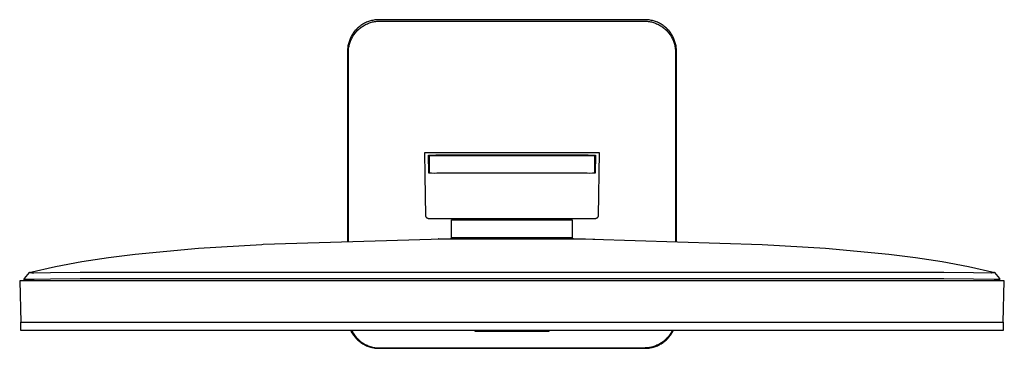
# Model space of a CAD drawing. Units: millimetres. Extents: x -772 to 652, y -805 to 308.
# Drawn here: x 185 to 652, y 152 to 308 of the extents above; entities that cross this region are included whole.
import ezdxf

# ---------------------------------------------------------------- set-up
doc = ezdxf.new("R2010")
doc.units = ezdxf.units.MM
doc.header["$MEASUREMENT"] = 0
doc.layers.add('Default', color=7, linetype='Continuous', true_color=0x000000)

msp = doc.modelspace()

# ---------------------------------------------------------------- linework, layer by layer
at = {"layer": 'Default', "color": 7, "true_color": 0xffffff}
for p, q in [((354.21, 308.21), (353.7, 308.17)), ((354.72, 308.24), (354.21, 308.21)), ((355.23, 308.25), (354.72, 308.24)), ((481.25, 308.25), (355.23, 308.25)), ((481.76, 308.24), (481.25, 308.25)), ((482.27, 308.21), (481.76, 308.24)), ((482.78, 308.17), (482.27, 308.21)), ((344.63, 303.86), (344.28, 303.49)), ((345, 304.21), (344.63, 303.86)), ((345.38, 304.56), (345, 304.21)), ((345.04, 303.2), (345.4, 303.55)), ((345.77, 304.89), (345.38, 304.56)), ((345.4, 303.55), (345.78, 303.89)), ((346.17, 305.2), (345.77, 304.89)), ((345.78, 303.89), (346.18, 304.22)), ((346.59, 305.5), (346.17, 305.2)), ((346.18, 304.22), (346.58, 304.54)), ((346.58, 304.54), (346.99, 304.84)), ((347.01, 305.79), (346.59, 305.5)), ((346.99, 304.84), (347.42, 305.13)), ((347.44, 306.07), (347.01, 305.79)), ((347.42, 305.13), (347.85, 305.4)), ((347.89, 306.32), (347.44, 306.07)), ((347.85, 305.4), (348.29, 305.66)), ((348.34, 306.57), (347.89, 306.32)), ((348.29, 305.66), (348.74, 305.9)), ((348.79, 306.8), (348.34, 306.57)), ((348.74, 305.9), (349.2, 306.13)), ((349.26, 307.01), (348.79, 306.8)), ((349.2, 306.13), (349.67, 306.34)), ((349.73, 307.2), (349.26, 307.01)), ((349.67, 306.34), (350.14, 306.54)), ((350.21, 307.38), (349.73, 307.2)), ((350.14, 306.54), (350.62, 306.72)), ((350.7, 307.55), (350.21, 307.38)), ((350.62, 306.72), (351.1, 306.88)), ((351.19, 307.69), (350.7, 307.55)), ((351.1, 306.88), (351.59, 307.02)), ((351.68, 307.82), (351.19, 307.69)), ((351.59, 307.02), (352.09, 307.15)), ((352.18, 307.93), (351.68, 307.82)), ((352.09, 307.15), (352.59, 307.27)), ((352.69, 308.03), (352.18, 307.93)), ((352.59, 307.27), (353.09, 307.36)), ((353.19, 308.11), (352.69, 308.03)), ((353.09, 307.36), (353.6, 307.44)), ((353.7, 308.17), (353.19, 308.11)), ((353.6, 307.44), (354.11, 307.5)), ((354.11, 307.5), (354.62, 307.54)), ((354.62, 307.54), (355.13, 307.57)), ((355.13, 307.57), (355.64, 307.57)), ((355.64, 307.57), (480.84, 307.57)), ((480.84, 307.57), (481.36, 307.57)), ((481.36, 307.57), (481.87, 307.54)), ((481.87, 307.54), (482.38, 307.5)), ((482.38, 307.5), (482.88, 307.44)), ((483.29, 308.11), (482.78, 308.17)), ((482.88, 307.44), (483.39, 307.36)), ((483.8, 308.03), (483.29, 308.11)), ((483.39, 307.36), (483.89, 307.27)), ((484.3, 307.93), (483.8, 308.03)), ((483.89, 307.27), (484.39, 307.15)), ((484.8, 307.82), (484.3, 307.93)), ((484.39, 307.15), (484.89, 307.02)), ((485.3, 307.69), (484.8, 307.82)), ((484.89, 307.02), (485.38, 306.88)), ((485.79, 307.55), (485.3, 307.69)), ((485.38, 306.88), (485.86, 306.72)), ((486.27, 307.38), (485.79, 307.55)), ((485.86, 306.72), (486.34, 306.54)), ((486.75, 307.2), (486.27, 307.38)), ((486.34, 306.54), (486.82, 306.34)), ((487.22, 307.01), (486.75, 307.2)), ((486.82, 306.34), (487.28, 306.13)), ((487.69, 306.8), (487.22, 307.01)), ((487.28, 306.13), (487.74, 305.9)), ((488.15, 306.57), (487.69, 306.8)), ((487.74, 305.9), (488.19, 305.66)), ((488.6, 306.32), (488.15, 306.57)), ((488.19, 305.66), (488.63, 305.4)), ((489.04, 306.07), (488.6, 306.32)), ((488.63, 305.4), (489.07, 305.13)), ((489.47, 305.79), (489.04, 306.07)), ((489.07, 305.13), (489.49, 304.84)), ((489.9, 305.5), (489.47, 305.79)), ((489.49, 304.84), (489.9, 304.54)), ((490.31, 305.2), (489.9, 305.5)), ((489.9, 304.54), (490.31, 304.22)), ((490.71, 304.89), (490.31, 305.2)), ((490.31, 304.22), (490.7, 303.89)), ((490.7, 303.89), (491.08, 303.55)), ((491.1, 304.56), (490.71, 304.89)), ((491.08, 303.55), (491.45, 303.2)), ((491.48, 304.21), (491.1, 304.56)), ((491.85, 303.86), (491.48, 304.21)), ((492.21, 303.49), (491.85, 303.86)), ((341.48, 299.23), (341.29, 298.76)), ((341.69, 299.7), (341.48, 299.23)), ((341.92, 300.16), (341.69, 299.7)), ((341.88, 298.57), (342.1, 299.04)), ((342.17, 300.61), (341.92, 300.16)), ((342.1, 299.04), (342.32, 299.49)), ((342.42, 301.05), (342.17, 300.61)), ((342.32, 299.49), (342.57, 299.94)), ((342.7, 301.48), (342.42, 301.05)), ((342.57, 299.94), (342.83, 300.39)), ((342.98, 301.9), (342.7, 301.48)), ((342.83, 300.39), (343.1, 300.82)), ((343.29, 302.32), (342.98, 301.9)), ((343.1, 300.82), (343.39, 301.24)), ((343.6, 302.72), (343.29, 302.32)), ((343.39, 301.24), (343.69, 301.65)), ((343.93, 303.11), (343.6, 302.72)), ((343.69, 301.65), (344.01, 302.06)), ((344.28, 303.49), (343.93, 303.11)), ((344.01, 302.06), (344.34, 302.45)), ((344.34, 302.45), (344.68, 302.83)), ((344.68, 302.83), (345.04, 303.2)), ((491.45, 303.2), (491.8, 302.83)), ((491.8, 302.83), (492.15, 302.45)), ((492.15, 302.45), (492.48, 302.06)), ((492.55, 303.11), (492.21, 303.49)), ((492.48, 302.06), (492.79, 301.65)), ((492.88, 302.72), (492.55, 303.11)), ((492.79, 301.65), (493.1, 301.24)), ((493.2, 302.32), (492.88, 302.72)), ((493.1, 301.24), (493.38, 300.82)), ((493.5, 301.9), (493.2, 302.32)), ((493.38, 300.82), (493.66, 300.39)), ((493.79, 301.48), (493.5, 301.9)), ((493.66, 300.39), (493.92, 299.94)), ((494.06, 301.05), (493.79, 301.48)), ((493.92, 299.94), (494.16, 299.49)), ((494.32, 300.61), (494.06, 301.05)), ((494.16, 299.49), (494.39, 299.04)), ((494.56, 300.16), (494.32, 300.61)), ((494.39, 299.04), (494.6, 298.57)), ((494.79, 299.7), (494.56, 300.16)), ((495, 299.23), (494.79, 299.7)), ((495.2, 298.76), (495, 299.23)), ((340.28, 294.28), (340.25, 293.77)), ((340.32, 294.79), (340.28, 294.28)), ((340.38, 295.3), (340.32, 294.79)), ((340.46, 295.81), (340.38, 295.3)), ((340.55, 296.31), (340.46, 295.81)), ((340.67, 296.81), (340.55, 296.31)), ((340.8, 297.3), (340.67, 296.81)), ((340.72, 294.13), (340.78, 294.64)), ((340.78, 294.64), (340.86, 295.15)), ((340.94, 297.79), (340.8, 297.3)), ((340.86, 295.15), (340.96, 295.65)), ((341.11, 298.28), (340.94, 297.79)), ((340.96, 295.65), (341.07, 296.15)), ((341.07, 296.15), (341.2, 296.64)), ((341.29, 298.76), (341.11, 298.28)), ((341.2, 296.64), (341.34, 297.13)), ((341.34, 297.13), (341.51, 297.62)), ((341.51, 297.62), (341.69, 298.1)), ((341.69, 298.1), (341.88, 298.57)), ((494.6, 298.57), (494.8, 298.1)), ((494.8, 298.1), (494.97, 297.62)), ((494.97, 297.62), (495.14, 297.13)), ((495.14, 297.13), (495.28, 296.64)), ((495.38, 298.28), (495.2, 298.76)), ((495.28, 296.64), (495.41, 296.15)), ((495.54, 297.79), (495.38, 298.28)), ((495.41, 296.15), (495.53, 295.65)), ((495.53, 295.65), (495.62, 295.15)), ((495.69, 297.3), (495.54, 297.79)), ((495.62, 295.15), (495.7, 294.64)), ((495.82, 296.81), (495.69, 297.3)), ((495.7, 294.64), (495.76, 294.13)), ((495.93, 296.31), (495.82, 296.81)), ((496.02, 295.81), (495.93, 296.31)), ((496.1, 295.3), (496.02, 295.81)), ((496.16, 294.79), (496.1, 295.3)), ((496.21, 294.28), (496.16, 294.79)), ((496.23, 293.77), (496.21, 294.28)), ((340.25, 293.77), (340.24, 293.26)), ((340.24, 293.26), (340.24, 202.91)), ((340.64, 292.6), (340.65, 293.11)), ((340.64, 202.92), (340.64, 292.6)), ((340.65, 293.11), (340.68, 293.62)), ((340.68, 293.62), (340.72, 294.13)), ((495.76, 294.13), (495.81, 293.62)), ((495.81, 293.62), (495.83, 293.11)), ((495.83, 293.11), (495.84, 292.6)), ((495.84, 292.6), (495.84, 202.91)), ((496.24, 293.26), (496.23, 293.77)), ((496.24, 202.9), (496.24, 293.26)), ((377.08, 234.4), (376.89, 245.24)), ((376.89, 245.24), (459.59, 245.24)), ((378.65, 243.96), (379.67, 244.01)), ((378.79, 235.42), (378.65, 243.96)), ((379.04, 243.74), (380.37, 243.81)), ((379.04, 235.39), (379.04, 243.74)), ((379.67, 244.01), (382.16, 244.04)), ((380.37, 243.81), (381.71, 243.84)), ((381.71, 243.84), (383.04, 243.83)), ((382.16, 244.04), (454.33, 244.04)), ((383.04, 243.83), (453.44, 243.83)), ((453.44, 243.83), (454.78, 243.84)), ((454.33, 244.04), (456.81, 244.01)), ((454.78, 243.84), (456.11, 243.81)), ((456.11, 243.81), (457.44, 243.74)), ((456.81, 244.01), (457.84, 243.96)), ((457.44, 243.74), (457.44, 235.39)), ((457.84, 243.96), (457.69, 235.42)), ((459.59, 245.24), (459.07, 215.23)), ((377.08, 234.38), (377.08, 234.4)), ((377.42, 215.23), (377.08, 234.38)), ((380.06, 235.35), (378.79, 235.42)), ((381.34, 235.32), (380.06, 235.35)), ((382.61, 235.33), (381.34, 235.32)), ((453.88, 235.33), (382.61, 235.33)), ((455.15, 235.32), (453.88, 235.33)), ((456.42, 235.35), (455.15, 235.32)), ((457.69, 235.42), (456.42, 235.35)), ((377.42, 215.18), (377.42, 215.23)), ((377.42, 215.13), (377.42, 215.18)), ((377.43, 215.08), (377.42, 215.13)), ((377.43, 215.02), (377.43, 215.08)), ((377.44, 214.97), (377.43, 215.02)), ((377.45, 214.92), (377.44, 214.97)), ((377.47, 214.87), (377.45, 214.92)), ((377.48, 214.82), (377.47, 214.87)), ((377.5, 214.77), (377.48, 214.82)), ((459, 214.82), (458.99, 214.77)), ((459.02, 214.87), (459, 214.82)), ((459.03, 214.92), (459.02, 214.87)), ((459.04, 214.97), (459.03, 214.92)), ((459.05, 215.02), (459.04, 214.97)), ((459.06, 215.08), (459.05, 215.02)), ((459.07, 215.18), (459.06, 215.13)), ((459.06, 215.13), (459.06, 215.08)), ((459.07, 215.23), (459.07, 215.18)), ((377.51, 214.72), (377.5, 214.77)), ((377.53, 214.68), (377.51, 214.72)), ((377.55, 214.63), (377.53, 214.68)), ((377.58, 214.58), (377.55, 214.63)), ((377.6, 214.54), (377.58, 214.58)), ((377.63, 214.49), (377.6, 214.54)), ((377.65, 214.45), (377.63, 214.49)), ((377.68, 214.4), (377.65, 214.45)), ((377.71, 214.36), (377.68, 214.4)), ((377.74, 214.32), (377.71, 214.36)), ((377.78, 214.28), (377.74, 214.32)), ((377.81, 214.24), (377.78, 214.28)), ((377.85, 214.21), (377.81, 214.24)), ((377.88, 214.17), (377.85, 214.21)), ((377.92, 214.13), (377.88, 214.17)), ((377.96, 214.1), (377.92, 214.13)), ((378, 214.07), (377.96, 214.1)), ((378.04, 214.04), (378, 214.07)), ((378.09, 214.01), (378.04, 214.04)), ((378.13, 213.98), (378.09, 214.01)), ((378.17, 213.95), (378.13, 213.98)), ((378.22, 213.93), (378.17, 213.95)), ((378.27, 213.91), (378.22, 213.93)), ((378.31, 213.88), (378.27, 213.91)), ((378.36, 213.86), (378.31, 213.88)), ((378.41, 213.85), (378.36, 213.86)), ((378.46, 213.83), (378.41, 213.85)), ((378.51, 213.81), (378.46, 213.83)), ((378.56, 213.8), (378.51, 213.81)), ((378.61, 213.79), (378.56, 213.8)), ((378.66, 213.78), (378.61, 213.79)), ((378.71, 213.77), (378.66, 213.78)), ((378.76, 213.76), (378.71, 213.77)), ((378.81, 213.76), (378.76, 213.76)), ((378.86, 213.76), (378.81, 213.76)), ((378.92, 213.76), (378.86, 213.76)), ((457.57, 213.76), (378.92, 213.76)), ((389.59, 204.77), (389.59, 213.21)), ((389.59, 213.21), (446.83, 213.21)), ((446.83, 213.21), (446.83, 204.77)), ((457.62, 213.76), (457.57, 213.76)), ((457.67, 213.76), (457.62, 213.76)), ((457.72, 213.76), (457.67, 213.76)), ((457.77, 213.77), (457.72, 213.76)), ((457.83, 213.78), (457.77, 213.77)), ((457.88, 213.79), (457.83, 213.78)), ((457.93, 213.8), (457.88, 213.79)), ((457.98, 213.81), (457.93, 213.8)), ((458.03, 213.83), (457.98, 213.81)), ((458.08, 213.85), (458.03, 213.83)), ((458.12, 213.86), (458.08, 213.85)), ((458.17, 213.88), (458.12, 213.86)), ((458.22, 213.91), (458.17, 213.88)), ((458.26, 213.93), (458.22, 213.91)), ((458.31, 213.95), (458.26, 213.93)), ((458.35, 213.98), (458.31, 213.95)), ((458.4, 214.01), (458.35, 213.98)), ((458.44, 214.04), (458.4, 214.01)), ((458.48, 214.07), (458.44, 214.04)), ((458.52, 214.1), (458.48, 214.07)), ((458.56, 214.13), (458.52, 214.1)), ((458.6, 214.17), (458.56, 214.13)), ((458.64, 214.21), (458.6, 214.17)), ((458.67, 214.24), (458.64, 214.21)), ((458.71, 214.28), (458.67, 214.24)), ((458.74, 214.32), (458.71, 214.28)), ((458.77, 214.36), (458.74, 214.32)), ((458.8, 214.4), (458.77, 214.36)), ((458.83, 214.45), (458.8, 214.4)), ((458.86, 214.49), (458.83, 214.45)), ((458.88, 214.54), (458.86, 214.49)), ((458.91, 214.58), (458.88, 214.54)), ((458.93, 214.63), (458.91, 214.58)), ((458.95, 214.68), (458.93, 214.63)), ((458.97, 214.72), (458.95, 214.68)), ((458.99, 214.77), (458.97, 214.72)), ((269.52, 199.84), (299.62, 201.63)), ((299.62, 201.63), (300.27, 201.66)), ((300.27, 201.66), (379.94, 204.15)), ((379.94, 204.15), (383.33, 204.24)), ((383.36, 204.24), (383.23, 204.24)), ((383.33, 204.24), (383.34, 204.24)), ((383.34, 204.24), (453.07, 204.24)), ((389.06, 204.24), (389.59, 204.77)), ((446.83, 204.77), (389.59, 204.77)), ((419.01, 204.24), (419.02, 204.24)), ((446.83, 204.77), (447.36, 204.24)), ((453.15, 204.24), (456.6, 204.14)), ((456.6, 204.14), (536.86, 201.63)), ((456.7, 204.14), (457.51, 204.12)), ((536.86, 201.63), (566.96, 199.84)), ((226.84, 195.42), (239.5, 197.01)), ((239.5, 197.01), (269.52, 199.84)), ((566.96, 199.84), (596.98, 197.01)), ((596.98, 197.01), (609.65, 195.42)), ((201.69, 191.08), (214.23, 193.44)), ((214.23, 193.44), (226.84, 195.42)), ((609.65, 195.42), (622.26, 193.44)), ((622.26, 193.44), (634.8, 191.08)), ((189.22, 188.33), (186.93, 185.47)), ((189.22, 188.33), (201.69, 191.08)), ((189.4, 188.23), (189.22, 188.33)), ((189.54, 188.15), (189.4, 188.23)), ((189.55, 188.14), (189.54, 188.15)), ((189.56, 188.14), (189.55, 188.14)), ((189.55, 188.14), (189.55, 188.14)), ((189.55, 188.14), (189.55, 188.14)), ((189.57, 188.13), (189.56, 188.14)), ((189.56, 188.14), (189.56, 188.14)), ((189.58, 188.13), (189.57, 188.13)), ((189.59, 188.13), (189.58, 188.13)), ((189.59, 188.12), (189.59, 188.13)), ((189.6, 188.12), (189.59, 188.12)), ((189.61, 188.12), (189.6, 188.12)), ((189.63, 188.11), (189.61, 188.12)), ((189.64, 188.11), (189.63, 188.11)), ((189.65, 188.11), (189.64, 188.11)), ((189.66, 188.1), (189.65, 188.11)), ((189.69, 188.1), (189.66, 188.1)), ((189.72, 188.09), (189.69, 188.1)), ((189.8, 188.08), (189.72, 188.09)), ((189.88, 188.07), (189.8, 188.08)), ((189.99, 188.06), (189.88, 188.07)), ((190.09, 188.06), (189.99, 188.06)), ((190.37, 188.04), (190.09, 188.06)), ((190.65, 188.03), (190.37, 188.04)), ((191.4, 188.03), (190.65, 188.03)), ((199.38, 188.18), (191.4, 188.03)), ((213.44, 188.27), (199.38, 188.18)), ((418.24, 188.32), (213.44, 188.27)), ((623.04, 188.27), (418.24, 188.32)), ((637.1, 188.18), (623.04, 188.27)), ((634.8, 191.08), (647.26, 188.33)), ((645.42, 188.03), (637.1, 188.18)), ((646.04, 188.04), (645.42, 188.03)), ((646.27, 188.05), (646.04, 188.04)), ((646.5, 188.06), (646.27, 188.05)), ((646.57, 188.07), (646.5, 188.06)), ((646.64, 188.08), (646.57, 188.07)), ((646.71, 188.09), (646.64, 188.08)), ((646.74, 188.09), (646.71, 188.09)), ((646.78, 188.1), (646.74, 188.09)), ((647.08, 188.23), (646.78, 188.1)), ((647.26, 188.33), (647.08, 188.23)), ((649.55, 185.47), (647.26, 188.33)), ((651.72, 184.26), (184.76, 184.26)), ((184.76, 184.26), (185.27, 164.77)), ((186.91, 184.26), (186.93, 185.25)), ((186.93, 185.47), (186.93, 185.25)), ((186.93, 185.25), (187.09, 185.21)), ((187.09, 185.21), (187.26, 185.18)), ((187.26, 185.18), (187.43, 185.15)), ((187.43, 185.15), (187.6, 185.12)), ((187.6, 185.12), (187.78, 185.11)), ((187.78, 185.11), (187.95, 185.1)), ((187.95, 185.1), (188.12, 185.09)), ((188.12, 185.09), (188.29, 185.09)), ((188.29, 185.09), (188.46, 185.1)), ((188.46, 185.1), (191.7, 185.11)), ((191.7, 185.11), (199.44, 185.27)), ((199.44, 185.27), (213.45, 185.38)), ((213.45, 185.38), (418.24, 185.45)), ((418.24, 185.45), (623.03, 185.38)), ((623.03, 185.38), (637.04, 185.27)), ((637.04, 185.27), (646.98, 185.1)), ((646.98, 185.1), (648.71, 185.11)), ((648.71, 185.11), (649.04, 185.13)), ((649.04, 185.13), (649.16, 185.13)), ((649.16, 185.13), (649.28, 185.15)), ((649.28, 185.15), (649.32, 185.15)), ((649.32, 185.15), (649.36, 185.16)), ((649.36, 185.16), (649.4, 185.16)), ((649.4, 185.16), (649.42, 185.17)), ((649.42, 185.17), (649.44, 185.17)), ((649.44, 185.17), (649.46, 185.18)), ((649.46, 185.18), (649.47, 185.18)), ((649.47, 185.18), (649.48, 185.18)), ((649.48, 185.18), (649.49, 185.19)), ((649.48, 185.18), (649.48, 185.18)), ((649.49, 185.19), (649.5, 185.19)), ((649.5, 185.19), (649.5, 185.19)), ((649.5, 185.19), (649.51, 185.19)), ((649.51, 185.19), (649.51, 185.2)), ((649.51, 185.2), (649.52, 185.2)), ((649.51, 185.19), (649.51, 185.19)), ((649.52, 185.2), (649.52, 185.2)), ((649.52, 185.2), (649.53, 185.2)), ((649.53, 185.2), (649.53, 185.21)), ((649.53, 185.21), (649.53, 185.21)), ((649.53, 185.21), (649.54, 185.21)), ((649.53, 185.2), (649.53, 185.2)), ((649.53, 185.2), (649.53, 185.2)), ((649.54, 185.21), (649.54, 185.22)), ((649.54, 185.22), (649.55, 185.22)), ((649.54, 185.21), (649.54, 185.21)), ((649.54, 185.21), (649.54, 185.21)), ((649.54, 185.21), (649.54, 185.21)), ((649.54, 185.21), (649.54, 185.21)), ((649.54, 185.21), (649.54, 185.21)), ((649.56, 185.25), (649.55, 185.47)), ((649.55, 185.22), (649.55, 185.23)), ((649.55, 185.23), (649.55, 185.23)), ((649.55, 185.23), (649.55, 185.23)), ((649.55, 185.23), (649.55, 185.23)), ((649.55, 185.23), (649.55, 185.23)), ((649.55, 185.23), (649.55, 185.23)), ((649.55, 185.23), (649.55, 185.23)), ((649.55, 185.23), (649.55, 185.23)), ((649.55, 185.23), (649.55, 185.23)), ((649.55, 185.23), (649.55, 185.23)), ((649.55, 185.23), (649.55, 185.23)), ((649.55, 185.23), (649.55, 185.23)), ((649.55, 185.23), (649.56, 185.23)), ((649.55, 185.22), (649.55, 185.22)), ((649.55, 185.22), (649.55, 185.22)), ((649.55, 185.22), (649.55, 185.22)), ((649.55, 185.22), (649.55, 185.22)), ((649.55, 185.22), (649.55, 185.22)), ((649.55, 185.22), (649.55, 185.22)), ((649.55, 185.22), (649.55, 185.22)), ((649.55, 185.22), (649.55, 185.22)), ((649.56, 185.24), (649.56, 185.25)), ((649.56, 185.25), (649.56, 185.25)), ((649.56, 185.25), (649.56, 185.25)), ((649.56, 185.25), (649.56, 185.25)), ((649.56, 185.23), (649.56, 185.24)), ((649.56, 185.24), (649.56, 185.24)), ((649.56, 185.24), (649.56, 185.24)), ((649.56, 185.24), (649.56, 185.24)), ((649.56, 185.24), (649.56, 185.24)), ((649.56, 185.24), (649.56, 185.24)), ((649.58, 184.26), (649.56, 185.24)), ((651.21, 164.77), (651.72, 184.26)), ((185.24, 164.77), (651.25, 164.77)), ((185.24, 160.76), (185.24, 164.77)), ((651.25, 164.77), (651.25, 160.76)), ((651.25, 160.76), (185.24, 160.76)), ((341.73, 160.76), (341.96, 160.31)), ((341.96, 160.31), (342.2, 159.86)), ((342.2, 160.76), (342.44, 160.3)), ((342.2, 159.86), (342.46, 159.42)), ((342.44, 160.3), (342.69, 159.85)), ((342.46, 159.42), (342.74, 158.99)), ((342.69, 159.85), (342.96, 159.4)), ((342.74, 158.99), (343.02, 158.57)), ((342.96, 159.4), (343.25, 158.97)), ((343.25, 158.97), (343.55, 158.54)), ((400.74, 160.22), (400.74, 160.76)), ((435.74, 160.22), (400.74, 160.22)), ((435.74, 160.76), (435.74, 160.22)), ((493.23, 158.97), (492.93, 158.54)), ((493.52, 159.4), (493.23, 158.97)), ((493.46, 158.57), (493.75, 158.99)), ((493.79, 159.85), (493.52, 159.4)), ((493.75, 158.99), (494.02, 159.42)), ((494.05, 160.3), (493.79, 159.85)), ((494.02, 159.42), (494.28, 159.86)), ((494.28, 160.76), (494.05, 160.3)), ((494.28, 159.86), (494.53, 160.31)), ((494.53, 160.31), (494.75, 160.76)), ((343.02, 158.57), (343.33, 158.16)), ((343.33, 158.16), (343.64, 157.76)), ((343.55, 158.54), (343.87, 158.13)), ((343.64, 157.76), (343.97, 157.38)), ((343.87, 158.13), (344.2, 157.73)), ((343.97, 157.38), (344.32, 157)), ((344.2, 157.73), (344.54, 157.33)), ((344.32, 157), (344.67, 156.63)), ((344.54, 157.33), (344.9, 156.96)), ((344.67, 156.63), (345.04, 156.28)), ((344.9, 156.96), (345.27, 156.59)), ((345.04, 156.28), (345.42, 155.94)), ((345.27, 156.59), (345.65, 156.24)), ((345.42, 155.94), (345.81, 155.62)), ((345.65, 156.24), (346.04, 155.9)), ((345.81, 155.62), (346.21, 155.3)), ((346.04, 155.9), (346.45, 155.57)), ((346.21, 155.3), (346.62, 155)), ((346.45, 155.57), (346.87, 155.26)), ((346.62, 155), (347.05, 154.72)), ((346.87, 155.26), (347.29, 154.96)), ((347.05, 154.72), (347.48, 154.45)), ((347.29, 154.96), (347.73, 154.68)), ((347.48, 154.45), (347.92, 154.19)), ((347.73, 154.68), (348.18, 154.41)), ((347.92, 154.19), (348.37, 153.95)), ((348.18, 154.41), (348.63, 154.16)), ((348.63, 154.16), (349.1, 153.93)), ((487.85, 154.16), (487.38, 153.93)), ((488.31, 154.41), (487.85, 154.16)), ((488.12, 153.95), (488.57, 154.19)), ((488.75, 154.68), (488.31, 154.41)), ((488.57, 154.19), (489.01, 154.45)), ((489.19, 154.96), (488.75, 154.68)), ((489.01, 154.45), (489.44, 154.72)), ((489.62, 155.26), (489.19, 154.96)), ((489.44, 154.72), (489.86, 155)), ((490.03, 155.57), (489.62, 155.26)), ((489.86, 155), (490.27, 155.3)), ((490.44, 155.9), (490.03, 155.57)), ((490.27, 155.3), (490.67, 155.62)), ((490.83, 156.24), (490.44, 155.9)), ((490.67, 155.62), (491.06, 155.94)), ((491.22, 156.59), (490.83, 156.24)), ((491.06, 155.94), (491.44, 156.28)), ((491.59, 156.96), (491.22, 156.59)), ((491.44, 156.28), (491.81, 156.63)), ((491.94, 157.33), (491.59, 156.96)), ((491.81, 156.63), (492.17, 157)), ((492.29, 157.73), (491.94, 157.33)), ((492.17, 157), (492.51, 157.38)), ((492.62, 158.13), (492.29, 157.73)), ((492.51, 157.38), (492.84, 157.76)), ((492.93, 158.54), (492.62, 158.13)), ((492.84, 157.76), (493.16, 158.16)), ((493.16, 158.16), (493.46, 158.57)), ((348.37, 153.95), (348.82, 153.72)), ((348.82, 153.72), (349.29, 153.51)), ((349.1, 153.93), (349.57, 153.71)), ((349.29, 153.51), (349.76, 153.32)), ((349.57, 153.71), (350.05, 153.51)), ((349.76, 153.32), (350.24, 153.14)), ((350.05, 153.51), (350.54, 153.32)), ((350.24, 153.14), (350.72, 152.98)), ((350.54, 153.32), (351.03, 153.15)), ((350.72, 152.98), (351.21, 152.84)), ((351.03, 153.15), (351.53, 153)), ((351.21, 152.84), (351.7, 152.71)), ((351.53, 153), (352.03, 152.87)), ((351.7, 152.71), (352.2, 152.6)), ((352.03, 152.87), (352.54, 152.75)), ((352.2, 152.6), (352.7, 152.5)), ((352.54, 152.75), (353.05, 152.65)), ((352.7, 152.5), (353.2, 152.42)), ((353.05, 152.65), (353.56, 152.57)), ((353.2, 152.42), (353.71, 152.36)), ((353.56, 152.57), (354.08, 152.51)), ((353.71, 152.36), (354.21, 152.32)), ((354.08, 152.51), (354.6, 152.46)), ((354.21, 152.32), (354.72, 152.29)), ((354.6, 152.46), (355.12, 152.44)), ((354.72, 152.29), (355.23, 152.29)), ((355.12, 152.44), (355.64, 152.43)), ((355.64, 152.43), (355.23, 152.29)), ((355.23, 152.29), (481.25, 152.29)), ((480.84, 152.43), (355.64, 152.43)), ((481.36, 152.44), (480.84, 152.43)), ((480.84, 152.43), (481.25, 152.29)), ((481.25, 152.29), (481.76, 152.29)), ((481.88, 152.46), (481.36, 152.44)), ((481.76, 152.29), (482.27, 152.32)), ((482.4, 152.51), (481.88, 152.46)), ((482.27, 152.32), (482.78, 152.36)), ((482.92, 152.57), (482.4, 152.51)), ((482.78, 152.36), (483.28, 152.42)), ((483.43, 152.65), (482.92, 152.57)), ((483.28, 152.42), (483.79, 152.5)), ((483.94, 152.75), (483.43, 152.65)), ((483.79, 152.5), (484.29, 152.6)), ((484.45, 152.87), (483.94, 152.75)), ((484.29, 152.6), (484.78, 152.71)), ((484.96, 153), (484.45, 152.87)), ((484.78, 152.71), (485.28, 152.84)), ((485.45, 153.15), (484.96, 153)), ((485.28, 152.84), (485.76, 152.98)), ((485.95, 153.32), (485.45, 153.15)), ((485.76, 152.98), (486.25, 153.14)), ((486.43, 153.51), (485.95, 153.32)), ((486.25, 153.14), (486.72, 153.32)), ((486.91, 153.71), (486.43, 153.51)), ((486.72, 153.32), (487.2, 153.51)), ((487.38, 153.93), (486.91, 153.71)), ((487.2, 153.51), (487.66, 153.72)), ((487.66, 153.72), (488.12, 153.95))]:
    msp.add_line(p, q, dxfattribs=at)

doc.saveas('drawing.dxf')
